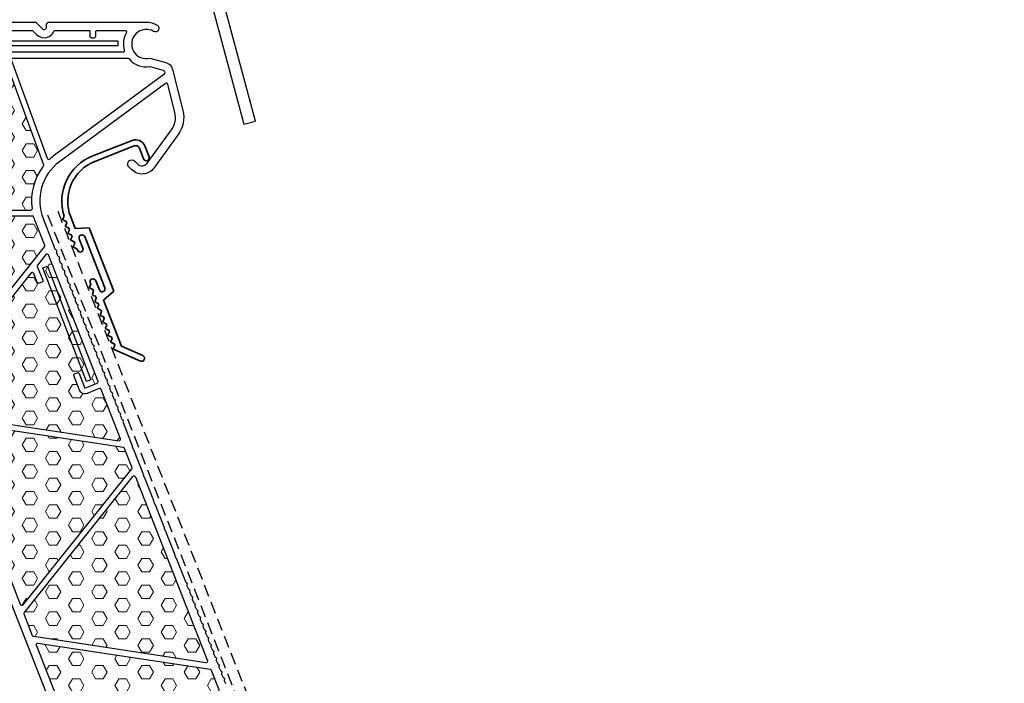
# Model space of a CAD drawing. Units: millimetres. Extents: x -51 to 1874, y -99 to 2220.
# Drawn here: x 870 to 1072, y 589 to 725 of the extents above; entities that cross this region are included whole.
import ezdxf

# ---------------------------------------------------------------- set-up
doc = ezdxf.new("R2010")
doc.units = ezdxf.units.MM
doc.header["$LTSCALE"] = 20
doc.linetypes.add('VERDECKT2', pattern=[0.1875, 0.125, -0.0625])
for name, color, linetype in [('VELUX-DACH', 7, 'Continuous'), ('VELUX-FENSTER', 5, 'Continuous'), ('VELUX-FENSTERSCHRAFFUR', 8, 'Continuous')]:
    doc.layers.add(name, color=color, linetype=linetype)
pattern_1 = [(0, (2199.8693, -2423.6212), (6e-16, 2.7496307), [1.5875, -3.175]), (120, (2199.8693, -2423.6212), (-2.38125, -1.3748153), [1.5875, -3.175]), (60, (2201.4568, -2423.6212), (-2.38125, 1.3748153), [1.5875, -3.175])]

# ---------------------------------------------------------------- blocks, each defined once
blk = doc.blocks.new('CFJ_30_3-schalig_re')
at = {"layer": 'VELUX-FENSTERSCHRAFFUR', "lineweight": 5}
h = blk.add_hatch(dxfattribs=at)
h.set_pattern_fill('HEX', color=256, scale=0.5, style=0)
h.set_pattern_definition(pattern_1)
edge = h.paths.add_edge_path()
edge.add_arc((-94.18, 262.5), 0.3, 360, 450)
edge.add_line((-94.18, 262.8), (-95, 262.8))
edge.add_arc((-95, 262.5), 0.3, 450, 540)
edge.add_line((-95.3, 262.5), (-95.3, 261.6))
edge.add_arc((-95.6, 261.6), 0.3, 270, 360, ccw=False)
edge.add_line((-95.6, 261.3), (-98, 261.3))
edge.add_arc((-98, 261.6), 0.3, 180, 270, ccw=False)
edge.add_line((-98.3, 261.6), (-98.3, 298))
edge.add_arc((-98, 298), 0.3, 450, 540, ccw=False)
edge.add_line((-98, 298.3), (-75.4, 298.3))
edge.add_arc((-75.4, 298), 0.3, 360, 450, ccw=False)
edge.add_line((-75.1, 298), (-75.1, 294.1))
edge.add_arc((-75.4, 294.1), 0.3, 270, 360, ccw=False)
edge.add_line((-75.4, 293.8), (-76.3, 293.8))
edge.add_arc((-76.3, 293.5), 0.3, 450, 540)
edge.add_line((-76.6, 293.5), (-76.6, 292.9))
edge.add_arc((-76.3, 292.9), 0.3, 540, 630)
edge.add_line((-76.3, 292.6), (-72.33, 292.6))
edge.add_arc((-72.33, 292.3), 0.3, 380, 450, ccw=False)
edge.add_line((-72.05, 292.4), (-64.14, 270.66))
edge.add_arc((-64.42, 270.56), 0.3, 322.4957, 380, ccw=False)
edge.add_arc((-54.9, 263.26), 11.7, 502.4957, 547.9313)
edge.add_arc((-66.79, 261.6), 0.3, 270, 367.9313, ccw=False)
edge.add_line((-66.79, 261.3), (-93.58, 261.3))
edge.add_arc((-93.58, 261.6), 0.3, 180, 270, ccw=False)
edge.add_line((-93.88, 261.6), (-93.88, 262.5))
h = blk.add_hatch(dxfattribs=at)
h.set_pattern_fill('HEX', color=256, scale=0.5, style=0)
h.set_pattern_definition(pattern_1)
edge = h.paths.add_edge_path()
edge.add_line((-98.3, 259.8), (-98.3, 258.78))
edge.add_arc((-80, 258.78), 18.3, 180, 201.413)
edge.add_line((-97.04, 252.1), (-86.76, 225.88))
edge.add_arc((-86.48, 225.99), 0.3, 201.413, 321.413)
edge.add_line((-86.24, 225.81), (-63.92, 253.79))
edge.add_arc((-64.15, 253.97), 0.3, 321.413, 381.413)
edge.add_line((-63.87, 254.08), (-65.79, 258.98))
edge.add_arc((-54.9, 263.26), 11.7, 195.6481, 201.413, ccw=False)
edge.add_line((-66.17, 260.1), (-98, 260.1))
edge.add_arc((-98, 259.8), 0.3, 90, 180)
h = blk.add_hatch(dxfattribs=at)
h.set_pattern_fill('HEX', color=256, scale=0.5, style=0)
h.set_pattern_definition(pattern_1)
edge = h.paths.add_edge_path()
edge.add_line((-56.72, 224.35), (-57.89, 227.33))
edge.add_arc((-57.61, 227.44), 0.3, 111.413, 201.413, ccw=False)
edge.add_line((-57.72, 227.72), (-57.16, 227.94))
edge.add_arc((-57.05, 227.66), 0.3, 381.413, 471.413, ccw=False)
edge.add_line((-56.77, 227.77), (-55.61, 224.79))
edge.add_line((-55.61, 224.79), (-53.09, 225.77))
edge.add_arc((-53.2, 226.05), 0.3, 291.413, 381.413)
edge.add_line((-52.92, 226.16), (-63.11, 252.15))
edge.add_arc((-63.39, 252.04), 0.3, 381.413, 501.413)
edge.add_line((-63.63, 252.22), (-65.35, 250.06))
edge.add_arc((-65.12, 249.87), 0.3, 501.413, 561.413)
edge.add_line((-65.4, 249.76), (-64.29, 246.94))
edge.add_arc((-64.57, 246.83), 0.3, 291.413, 381.413, ccw=False)
edge.add_line((-64.46, 246.56), (-65.02, 246.34))
edge.add_arc((-65.13, 246.62), 0.3, 201.413, 291.413, ccw=False)
edge.add_line((-65.41, 246.51), (-66.14, 248.36))
edge.add_arc((-66.42, 248.25), 0.3, 381.413, 501.413)
edge.add_line((-66.65, 248.43), (-85.95, 224.24))
edge.add_arc((-85.72, 224.06), 0.3, 501.413, 561.413)
edge.add_line((-86, 223.95), (-84.24, 219.48))
edge.add_arc((-83.97, 219.59), 0.3, 201.413, 261.413)
edge.add_line((-84.01, 219.29), (-48.62, 213.95))
edge.add_arc((-48.57, 214.25), 0.3, 261.413, 381.413)
edge.add_line((-48.29, 214.36), (-52.26, 224.49))
edge.add_arc((-52.54, 224.38), 0.3, 381.413, 471.413)
edge.add_line((-52.65, 224.66), (-55.17, 223.67))
edge.add_arc((-55.61, 224.79), 1.2, 201.413, 291.413, ccw=False)
h = blk.add_hatch(dxfattribs=at)
h.set_pattern_fill('HEX', color=256, scale=0.5, style=0)
h.set_pattern_definition(pattern_1)
edge = h.paths.add_edge_path()
edge.add_line((-68.35, 180.19), (-46.03, 208.17))
edge.add_arc((-46.26, 208.35), 0.3, 321.413, 381.413)
edge.add_line((-45.98, 208.46), (-47.53, 212.42))
edge.add_arc((-47.81, 212.31), 0.3, 21.413, 81.413)
edge.add_line((-47.77, 212.61), (-83.16, 217.95))
edge.add_arc((-83.21, 217.66), 0.3, 81.413, 201.413)
edge.add_line((-83.49, 217.55), (-76.47, 199.65))
edge.add_arc((-76.19, 199.76), 0.3, 201.413, 291.413)
edge.add_line((-76.08, 199.48), (-72.91, 200.72))
edge.add_arc((-72.8, 200.44), 0.3, 21.413, 111.413, ccw=False)
edge.add_line((-72.53, 200.55), (-72.38, 200.18))
edge.add_arc((-72.66, 200.07), 0.3, -68.587, 21.413, ccw=False)
edge.add_line((-72.55, 199.79), (-75.71, 198.55))
edge.add_arc((-75.6, 198.27), 0.3, 111.413, 201.413)
edge.add_line((-75.88, 198.16), (-68.87, 180.27))
edge.add_arc((-68.59, 180.37), 0.3, 201.413, 321.413)
h = blk.add_hatch(dxfattribs=at)
h.set_pattern_fill('HEX', color=256, scale=0.5, style=0)
h.set_pattern_definition(pattern_1)
edge = h.paths.add_edge_path()
edge.add_line((-45.74, 206.61), (-68.06, 178.63))
edge.add_arc((-67.83, 178.44), 0.3, 141.413, 201.413)
edge.add_line((-68.11, 178.33), (-66.36, 173.86))
edge.add_arc((-66.08, 173.97), 0.3, 201.413, 261.413)
edge.add_line((-66.12, 173.68), (-30.73, 168.33))
edge.add_arc((-30.68, 168.63), 0.3, 261.413, 381.413)
edge.add_line((-30.4, 168.74), (-45.22, 206.53))
edge.add_arc((-45.5, 206.42), 0.3, 21.413, 141.413)
h = blk.add_hatch(dxfattribs=at)
h.set_pattern_fill('HEX', color=256, scale=0.5, style=0)
h.set_pattern_definition(pattern_1)
edge = h.paths.add_edge_path()
edge.add_arc((-57.72, 152.65), 0.3, 111.413, 201.413)
edge.add_line((-57.99, 152.54), (-50.98, 134.65))
edge.add_arc((-50.7, 134.76), 0.3, 201.413, 321.413)
edge.add_line((-50.46, 134.57), (-28.14, 162.55))
edge.add_arc((-28.37, 162.74), 0.3, 321.413, 381.413)
edge.add_line((-28.09, 162.85), (-29.64, 166.8))
edge.add_arc((-29.92, 166.69), 0.3, 21.413, 81.413)
edge.add_line((-29.88, 166.99), (-65.27, 172.33))
edge.add_arc((-65.32, 172.04), 0.3, 81.413, 201.413)
edge.add_line((-65.6, 171.93), (-58.58, 154.03))
edge.add_arc((-58.3, 154.14), 0.3, 201.413, 291.413)
edge.add_line((-58.19, 153.86), (-55.02, 155.1))
edge.add_arc((-54.92, 154.82), 0.3, 21.413, 111.413, ccw=False)
edge.add_line((-54.64, 154.93), (-54.49, 154.56))
edge.add_arc((-54.77, 154.45), 0.3, -68.587, 21.413, ccw=False)
edge.add_line((-54.66, 154.17), (-57.83, 152.93))
at = {"layer": 'VELUX-FENSTER'}
for points in [[(-292, 434.49, -0.092263), (-96.84, 320.73), (-95.32, 315.05, 0.339454), (-89.52, 310.6), (-36.77, 310.6, -0.339454), (-30.01, 305.41), (-22.94, 279.02), (-20.52, 279.66), (-27.5, 305.69, 0.339454), (-37.15, 313.1), (-89.91, 313.1, -0.339454), (-92.8, 315.32), (-94.15, 320.35, 0.148285), (-95.99, 323.31, 0.092199), (-292, 437.15)], [(3.41, 0, -0.308534), (-1.24, 3.17), (-98.62, 251.48, -0.093705)], [(-98, 300), (-65.91, 300, -0.198912), (-65.56, 299.85), (-64.35, 298.65, 0.668179), (-63.5, 299), (-63.5, 299.5, -0.414214), (-63, 300), (-43, 300, -0.131326), (-40.76, 299.4, -1), (-41.5, 298.1, 1.49324), (-42.23, 292.6), (-39, 291.73, -0.272631), (-37.58, 290.29), (-35.48, 281.85, -0.221695), (-36.44, 276.88), (-41.43, 270.01, -0.466308), (-46.02, 269.69), (-46.57, 270.25, -1), (-45.34, 271.44), (-44.79, 270.87, 0.466308), (-42.81, 271.01), (-37.82, 277.87, 0.221695), (-37.13, 281.44), (-38.56, 287.22, 0.534023), (-39.03, 287.39), (-60.84, 271.3, 0.339454), (-64.21, 259.6), (-61.78, 253.41, 0.213422), (-61.55, 253.18, -0.447214), (-61.44, 252.91, 0.213422), (-61.46, 252.58), (-61.24, 252.02, 0.213422), (-61, 251.79, -0.447214), (-60.89, 251.51, 0.213422), (-60.91, 251.18), (-60.69, 250.62, 0.213422), (-60.45, 250.39, -0.447214), (-60.35, 250.11, 0.213422), (-60.36, 249.79), (-60.14, 249.22, 0.213422), (-59.91, 249, -0.447214), (-59.8, 248.72, 0.213422), (-59.81, 248.39), (-59.59, 247.83, 0.213422), (-59.36, 247.6, -0.447214), (-59.25, 247.32, 0.213422), (-59.27, 247), (-59.04, 246.43, 0.213422), (-58.81, 246.2, -0.447214), (-58.7, 245.93, 0.213422), (-58.72, 245.6), (-58.5, 245.04, 0.213422), (-58.26, 244.81, -0.447214), (-58.16, 244.53, 0.213422), (-58.17, 244.2), (-57.95, 243.64, 0.213422), (-57.72, 243.41, -0.447214), (-57.61, 243.13, 0.213422), (-57.62, 242.81), (-57.4, 242.24, 0.213422), (-57.17, 242.01, -0.447214), (-57.06, 241.74, 0.213422), (-57.08, 241.41), (-56.85, 240.85, 0.213422), (-56.62, 240.62, -0.447214), (-56.51, 240.34, 0.213422), (-56.53, 240.01), (-56.31, 239.45, 0.213422), (-56.07, 239.22, -0.447214), (-55.96, 238.94, 0.213422), (-55.98, 238.62), (-55.76, 238.05, 0.213422), (-55.53, 237.82, -0.447214), (-55.42, 237.55, 0.213422), (-55.43, 237.22), (-55.21, 236.66, 0.213422), (-54.98, 236.43, -0.447214), (-54.87, 236.15, 0.213422), (-54.88, 235.82), (-54.66, 235.26, 0.213422), (-54.43, 235.03, -0.447214), (-54.32, 234.75, 0.213422), (-54.34, 234.43), (-54.12, 233.86, 0.213422), (-53.88, 233.63, -0.447214), (-53.77, 233.36, 0.213422), (-53.79, 233.03), (-53.57, 232.47, 0.213422), (-53.34, 232.24, -0.447214), (-53.23, 231.96, 0.213422), (-53.24, 231.63), (-53.02, 231.07, 0.213422), (-52.79, 230.84, -0.447214), (-52.68, 230.56, 0.213422), (-52.69, 230.24), (-52.47, 229.67, 0.213422), (-52.24, 229.45, -0.447214), (-52.13, 229.17, 0.213422), (-52.15, 228.84), (-51.93, 228.28, 0.213422), (-51.69, 228.05, -0.447214), (-51.58, 227.77, 0.213422), (-51.6, 227.44), (-51.38, 226.88, 0.213422), (-51.14, 226.65, -0.447214), (-51.04, 226.37, 0.213422), (-51.05, 226.05), (-50.83, 225.48, 0.213422), (-50.6, 225.26, -0.447214), (-50.49, 224.98, 0.213422), (-50.5, 224.65), (-50.28, 224.09, 0.213422), (-50.05, 223.86, -0.447214), (-49.94, 223.58, 0.213422), (-49.96, 223.26), (-49.74, 222.69, 0.213422), (-49.5, 222.46, -0.447214), (-49.39, 222.19, 0.213422), (-49.41, 221.86), (-49.19, 221.3, 0.213422), (-48.95, 221.07, -0.447214), (-48.85, 220.79, 0.213422), (-48.86, 220.46), (-48.64, 219.9, 0.213422), (-48.41, 219.67, -0.447214), (-48.3, 219.39, 0.213422), (-48.31, 219.07), (-48.09, 218.5, 0.213422), (-47.86, 218.27, -0.447214), (-47.75, 218, 0.213422), (-47.77, 217.67), (-45.88, 212.87, 0.5), (-45.74, 212.5, 0.5), (-45.59, 212.13), (-43.69, 207.29, 0.5), (-43.55, 206.91, 0.5), (-43.4, 206.54), (-41.5, 201.7, 0.5), (-41.36, 201.33, 0.5), (-41.21, 200.96), (-39.31, 196.12, 0.5), (-39.17, 195.74, 0.5), (-39.02, 195.37), (-37.12, 190.53, 0.5), (-36.98, 190.16, 0.5), (-36.83, 189.78), (-34.95, 184.99, 0.213422), (-34.72, 184.76, -0.447214), (-34.61, 184.48, 0.213422), (-34.62, 184.15), (-34.4, 183.59, 0.213422), (-34.17, 183.36, -0.447214), (-34.06, 183.08, 0.213422), (-34.07, 182.76), (-33.85, 182.19, 0.213422), (-33.62, 181.97, -0.447214), (-33.51, 181.69, 0.213422), (-33.53, 181.36), (-33.31, 180.8, 0.213422), (-33.07, 180.57, -0.447214), (-32.96, 180.29, 0.213422), (-32.98, 179.97), (-32.76, 179.4, 0.213422), (-32.53, 179.17, -0.447214), (-32.42, 178.9, 0.213422), (-32.43, 178.57), (-32.21, 178.01, 0.213422), (-31.98, 177.78, -0.447214), (-31.87, 177.5, 0.213422), (-31.88, 177.17), (-31.66, 176.61, 0.213422), (-31.43, 176.38, -0.447214), (-31.32, 176.1, 0.213422), (-31.34, 175.78), (-31.12, 175.21, 0.213422), (-30.88, 174.98, -0.447214), (-30.77, 174.71, 0.213422), (-30.79, 174.38), (-30.57, 173.82, 0.213422), (-30.33, 173.59, -0.447214), (-30.23, 173.31, 0.213422), (-30.24, 172.98), (-30.02, 172.42, 0.213422), (-29.79, 172.19, -0.447214), (-29.68, 171.91, 0.213422), (-29.69, 171.59), (-29.47, 171.02, 0.213422), (-29.24, 170.79, -0.447214), (-29.13, 170.52, 0.213422), (-29.15, 170.19), (-28.93, 169.63, 0.213422), (-28.69, 169.4, -0.447214), (-28.58, 169.12, 0.213422), (-28.6, 168.79), (-28.38, 168.23, 0.213422), (-28.14, 168, -0.447214), (-28.04, 167.72, 0.213422), (-28.05, 167.4), (-27.83, 166.83, 0.213422), (-27.6, 166.6, -0.447214), (-27.49, 166.33, 0.213422), (-27.5, 166), (-27.28, 165.44, 0.213422), (-27.05, 165.21, -0.447214), (-26.94, 164.93, 0.213422), (-26.96, 164.6), (-26.73, 164.04, 0.213422)], [(-72.05, 292.4), (-64.14, 270.66, -0.256311), (-64.18, 270.38, 0.200889), (-66.49, 261.64, -0.455364), (-66.79, 261.3), (-93.58, 261.3, -0.414214)], [(-63.33, 271.96), (-70.85, 292.6), (-46.84, 292.6, -0.222648), (-46.61, 292.49, 0.263024), (-42.29, 290.85), (-39.55, 290.12, -0.628437), (-39.39, 289.24), (-61.85, 272.67, 0.0278), (-62.85, 271.84, -0.536098), (-63.33, 271.96)], [(-84.01, 219.29), (-48.62, 213.95, 0.57735), (-48.29, 214.36), (-52.26, 224.49, 0.414214), (-52.65, 224.66), (-55.17, 223.67, -0.414214), (-56.72, 224.35), (-57.89, 227.33, -0.414214), (-57.72, 227.72), (-57.16, 227.94, -0.414214), (-56.77, 227.77), (-55.61, 224.79), (-53.09, 225.77, 0.414214), (-52.92, 226.16), (-63.11, 252.15, 0.57735), (-63.63, 252.22), (-65.35, 250.06, 0.267949), (-65.4, 249.76), (-64.29, 246.94, -0.414214), (-64.46, 246.56), (-65.02, 246.34, -0.414214), (-65.41, 246.51), (-66.14, 248.36, 0.57735), (-66.65, 248.43), (-85.95, 224.24, 0.267949)]]:
    blk.add_lwpolyline(points, format="xyb", dxfattribs=at)
for points in [[(-47.8, 293.8), (-73.6, 293.8, -0.414214), (-73.9, 294.1), (-73.9, 298, -0.414214), (-73.6, 298.3), (-66.41, 298.3), (-65.56, 297.44, 0.556861), (-61.91, 298.3), (-54.6, 298.3), (-54.6, 297.1, 0.414214), (-54.3, 296.8), (-53.7, 296.8, 0.414214), (-53.4, 297.1), (-53.4, 298, -0.414214), (-53.1, 298.3), (-47.33, 298.3, -0.57735), (-47.07, 297.85, 0.204635), (-47.51, 294.18, -0.5)], [(-63.92, 253.79, 0.267949), (-63.87, 254.08), (-65.79, 258.98, -0.025159), (-66.17, 260.1), (-98, 260.1, 0.414214), (-98.3, 259.8), (-98.3, 258.78, 0.093705), (-97.04, 252.1), (-86.76, 225.88, 0.57735), (-86.24, 225.81)], [(-72.55, 199.79, 0.414214), (-72.38, 200.18), (-72.53, 200.55, 0.414214), (-72.91, 200.72), (-76.08, 199.48, -0.414214), (-76.47, 199.65), (-83.49, 217.55, -0.57735), (-83.16, 217.95), (-47.77, 212.61, -0.267949), (-47.53, 212.42), (-45.98, 208.46, -0.267949), (-46.03, 208.17), (-68.35, 180.19, -0.57735), (-68.87, 180.27), (-75.88, 198.16, -0.414214), (-75.71, 198.55)], [(-66.12, 173.68, -0.267949), (-66.36, 173.86), (-68.11, 178.33, -0.267949), (-68.06, 178.63), (-45.74, 206.61, -0.57735), (-45.22, 206.53), (-30.4, 168.74, -0.57735), (-30.73, 168.33)], [(-54.66, 154.17, 0.414214), (-54.49, 154.56), (-54.64, 154.93, 0.414214), (-55.02, 155.1), (-58.19, 153.86, -0.414214), (-58.58, 154.03), (-65.6, 171.93, -0.57735), (-65.27, 172.33), (-29.88, 166.99, -0.267949), (-29.64, 166.8), (-28.09, 162.85, -0.267949), (-28.14, 162.55), (-50.46, 134.57, -0.57735), (-50.98, 134.65), (-57.99, 152.54, -0.414214), (-57.83, 152.93)]]:
    blk.add_lwpolyline(points, format="xyb", close=True, dxfattribs=at)
blk.add_lwpolyline([(-72.82, 296.12), (-48.82, 296.12), (-48.82, 295.12), (-72.82, 295.12)], close=True, dxfattribs=at)
blk.add_lwpolyline([(-54.37, 226.48), (-55.3, 226.12), (-64.26, 249.46), (-63.32, 249.82), (-54.37, 226.48)], dxfattribs=at)
blk = doc.blocks.new('ZZZ 210J_30_li')
at = {"layer": 'VELUX-FENSTER', "color": 4, "linetype": 'Continuous', "lineweight": 35}
blk.add_lwpolyline([(49.64, 244.67), (54.75, 257.7), (57.59, 257.56), (58.54, 259.98, 0.414214), (53.56, 271.38), (45.46, 274.56, 0.414214), (44.42, 274.1), (43.54, 271.87, -1), (42.43, 272.31), (43.3, 274.54, -0.414214), (45.89, 275.67), (54.01, 272.49, -0.396016), (59.88, 260.12), (60.13, 259.55, -0.414214), (60.03, 259.29), (59.46, 259.04), (59.34, 258.72), (59.59, 258.15, -0.414214), (59.48, 257.89), (58.91, 257.64), (58.79, 257.33), (59.04, 256.76, -0.414214), (58.94, 256.49), (58.36, 256.24), (58.24, 255.93), (58.49, 255.36, -0.414214), (58.39, 255.1), (57.82, 254.85), (57.68, 254.49), (57.93, 253.92, -0.414214), (57.82, 253.66), (57.25, 253.41), (57.14, 253.11, -1), (56.02, 253.55), (56.77, 255.46, 1), (55.65, 255.9), (51.53, 245.38, 1), (52.64, 244.94), (53.39, 246.85, -1), (54.51, 246.41), (54.39, 246.12), (54.64, 245.54, -0.414214), (54.54, 245.28), (53.97, 245.03), (53.83, 244.68), (54.08, 244.1, -0.414214), (53.98, 243.84), (53.4, 243.59), (53.28, 243.28), (53.53, 242.71, -0.414214), (53.43, 242.44), (52.86, 242.19), (52.74, 241.88), (52.99, 241.31, -0.414214), (52.88, 241.05), (52.31, 240.8), (52.19, 240.49), (52.44, 239.91, -0.414214), (52.33, 239.65), (51.76, 239.4), (51.64, 239.09), (51.89, 238.52, -0.414214), (51.79, 238.25), (51.22, 238), (51.11, 237.74), (51.36, 237.16, -0.414214), (51.26, 236.9), (50.69, 236.65), (50.56, 236.34), (50.81, 235.77, -0.414214), (50.71, 235.5), (50.14, 235.25), (50.02, 234.94), (50.27, 234.37, -0.414214), (50.16, 234.11), (49.59, 233.86), (49.47, 233.55), (49.72, 232.97, -0.414214), (49.62, 232.71), (44.19, 230.34, -1), (43.71, 231.44), (48.11, 233.36), (51.82, 242.84)], format="xyb", close=True, dxfattribs=at)

msp = doc.modelspace()

# ---------------------------------------------------------------- linework, layer by layer
at = {"layer": 'VELUX-DACH', "color": 3, "linetype": 'VERDECKT2'}
for points in [[(875.57, 685.33), (968.12, 449.33, 0.266019), (971.99, 446.21), (1084.75, 428.36, 0.03929), (1087.88, 428.11), (1168.33, 428.11)], [(877.65, 686.12), (969.72, 451.37, 0.266019), (973.59, 448.26), (1067.1, 433.45, 0.03929), (1068.67, 433.33), (1162.22, 433.33)]]:
    msp.add_lwpolyline(points, format="xyb", dxfattribs=at)

# ---------------------------------------------------------------- block references
at = {"layer": 'VELUX-DACH'}
msp.add_blockref('CFJ_30_3-schalig_re', (938.85, 424.97), dxfattribs=at)
at = {"layer": 'VELUX-FENSTER', "xscale": -1}
msp.add_blockref('ZZZ 210J_30_li', (938.85, 424.97), dxfattribs=at)

doc.saveas('drawing.dxf')
